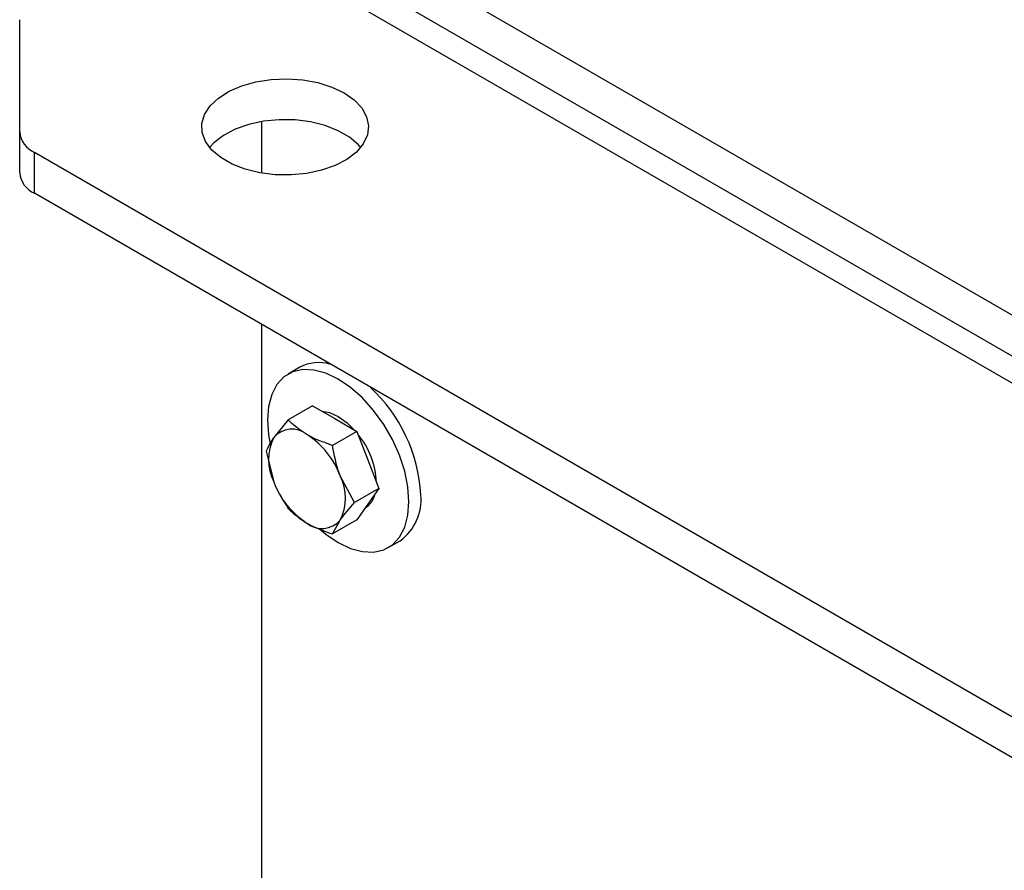
# Model space of a CAD drawing. Units: millimetres. Extents: x 8 to 201, y 4 to 288.
# Drawn here: x 141 to 147, y 127 to 132 of the extents above; entities that cross this region are included whole.
import ezdxf

# ---------------------------------------------------------------- set-up
doc = ezdxf.new("R2010")
doc.units = ezdxf.units.MM

msp = doc.modelspace()

# ---------------------------------------------------------------- linework, layer by layer
at = {"color": 7, "linetype": 'Continuous', "lineweight": 25}
for p, q in [((140.71651, 133.32618), (161.68327, 121.22233)), ((140.71651, 133.08122), (161.68327, 120.97737)), ((141.65395, 132.37642), (164.21065, 119.35471)), ((140.62864, 131.03985), (140.62864, 131.71278)), ((142.07821, 131.10206), (142.07821, 130.79331)), ((140.62864, 130.79489), (140.62864, 131.03985)), ((161.68327, 118.81354), (140.71651, 130.91739)), ((140.71651, 130.67242), (140.71651, 130.91739)), ((161.68327, 118.56857), (140.71651, 130.67242)), ((142.07821, 129.88633), (142.07821, 125.76122)), ((142.30856, 129.62989), (142.23785, 129.58907)), ((142.38394, 129.39917), (142.23829, 129.31509)), ((142.38394, 129.39917), (142.51662, 129.32257)), ((142.23829, 129.31509), (142.15143, 129.20885)), ((142.51662, 129.32257), (142.6493, 129.24598)), ((142.6493, 129.24598), (142.50365, 129.1619)), ((142.6493, 129.24598), (142.71564, 129.07499)), ((142.10561, 129.12631), (142.15143, 128.94347)), ((142.71564, 129.07499), (142.78198, 128.90401)), ((142.63633, 128.81993), (142.54947, 128.97906)), ((142.78198, 128.90401), (142.63633, 128.81993)), ((142.78198, 128.90401), (142.71564, 128.80962)), ((142.71564, 128.80962), (142.6493, 128.71523)), ((142.6493, 128.71523), (142.50365, 128.63115)), ((142.50365, 128.63115), (142.54947, 128.71369)), ((142.83781, 128.54981), (142.90852, 128.59063))]:
    msp.add_line(p, q, dxfattribs=at)
at = {"color": 7, "linetype": 'Continuous', "lineweight": 25, "flags": 128}
for points in [[(142.57318, 131.27426), (142.63371, 131.23195), (142.67926, 131.18379), (142.7082, 131.13152), (142.71949, 131.07703), (142.71271, 131.0223), (142.68811, 130.96929), (142.64657, 130.91993), (142.58961, 130.876), (142.51927, 130.83909), (142.4381, 130.81053), (142.34904, 130.79135), (142.2553, 130.78225), (142.16027, 130.78356), (142.06739, 130.79522), (141.98001, 130.81683), (141.90129, 130.84758), (141.83407, 130.88639), (141.78079, 130.93183), (141.74337, 130.98227), (141.72317, 131.0359), (141.72091, 131.09075), (141.73667, 131.14487), (141.76989, 131.19628), (141.81936, 131.24314), (141.8833, 131.28375), (141.9594, 131.31663), (142.0449, 131.34061), (142.13672, 131.35481), (142.23153, 131.35872), (142.32591, 131.35221), (142.41646, 131.3355), (142.49989, 131.3092), (142.57318, 131.27426)], [(142.67238, 130.94768), (142.65847, 130.96353), (142.60519, 131.00898), (142.53798, 131.04778), (142.45926, 131.07854), (142.37187, 131.10014), (142.27899, 131.1118), (142.18396, 131.11311), (142.09022, 131.10401), (142.00116, 131.08483), (141.91999, 131.05627), (141.84966, 131.01936), (141.79269, 130.97543), (141.76688, 130.94768)], [(142.96209, 128.82452), (142.95565, 128.91332), (142.93651, 129.00685), (142.90525, 129.1023), (142.86283, 129.19674), (142.81054, 129.28731), (142.74996, 129.37127), (142.68294, 129.44605), (142.6115, 129.50939), (142.53783, 129.55937), (142.46416, 129.59445), (142.39272, 129.61359), (142.3257, 129.61619), (142.26512, 129.60218), (142.21282, 129.57198), (142.17041, 129.52651), (142.13915, 129.46716), (142.12001, 129.39572), (142.11357, 129.31436), (142.12001, 129.22557), (142.12976, 129.17095)], [(142.4414, 129.36599), (142.48483, 129.35826), (142.53783, 129.33482)], [(142.53783, 129.33482), (142.59083, 129.29707), (142.63012, 129.2592)], [(142.42579, 128.66159), (142.46416, 128.62949), (142.53783, 128.57952), (142.6115, 128.54443), (142.68294, 128.5253), (142.74996, 128.52269), (142.81054, 128.53671), (142.86283, 128.5669), (142.90525, 128.61237), (142.93651, 128.67173), (142.95565, 128.74317), (142.96209, 128.82452)]]:
    msp.add_lwpolyline(points, dxfattribs=at)
at = {"color": 7, "linetype": 'Continuous', "lineweight": 25}
for centre, radius, start, end in [((140.77878, 131.05482), 0.15088, 185.694799, 245.625342), ((140.77878, 130.80986), 0.15088, 185.694799, 245.625342), ((142.42316, 129.41333), 0.24501, 74.5247, 117.885409), ((142.09142, 128.81614), 0.94267, 2.991833, 47.477572), ((142.26004, 129.11598), 0.1429, 50.751832, 139.467204), ((142.41682, 129.07616), 0.29671, 153.43643, 206.56357), ((142.08143, 128.80661), 0.4988, 20.227114, 57.362029), ((142.27443, 128.91532), 0.49385, 2.985518, 39.425842), ((142.28407, 128.84638), 0.29671, 333.43643, 26.56357), ((142.61946, 129.11593), 0.4988, 200.227114, 237.362029), ((142.62804, 128.90199), 0.135, 302.371654, 347.325105), ((142.73282, 128.8356), 0.30146, 305.649757, 5.662424), ((142.44086, 128.80656), 0.1429, 230.751832, 319.467204)]:
    msp.add_arc(centre, radius, start, end, dxfattribs=at)
for points, knots in [([(142.35045, 129.22664), (142.31808, 129.24822), (142.27638, 129.27602), (142.24526, 129.30795), (142.23829, 129.31509)], [0, 0, 0, 0, 0.7762867, 1, 1, 1, 1]), ([(142.15143, 129.20885), (142.14987, 129.20662), (142.12776, 129.17492), (142.11628, 129.14973), (142.10561, 129.12631)], [0, 0, 0, 0, 0.0702148, 1, 1, 1, 1]), ([(142.50365, 129.1619), (142.46218, 129.17625), (142.40747, 129.19519), (142.36155, 129.22052), (142.35045, 129.22664)], [0, 0, 0, 0, 0.75814858, 1, 1, 1, 1]), ([(142.54947, 128.97906), (142.54791, 128.98313), (142.5258, 129.04104), (142.51433, 129.10367), (142.50365, 129.1619)], [0, 0, 0, 0, 0.0702148, 1, 1, 1, 1]), ([(142.15143, 128.94347), (142.15302, 128.93943), (142.17571, 128.88186), (142.20814, 128.83132), (142.23829, 128.78434)], [0, 0, 0, 0, 0.0702148, 1, 1, 1, 1]), ([(142.23829, 128.78434), (142.24526, 128.77719), (142.27638, 128.74527), (142.31808, 128.71747), (142.35045, 128.69589)], [0, 0, 0, 0, 0.2237133, 1, 1, 1, 1]), ([(142.54947, 128.71369), (142.55106, 128.71594), (142.57376, 128.74798), (142.60618, 128.78526), (142.63633, 128.81993)], [0, 0, 0, 0, 0.0702148, 1, 1, 1, 1]), ([(142.35045, 128.69589), (142.36155, 128.68977), (142.40747, 128.66443), (142.46218, 128.6455), (142.50365, 128.63115)], [0, 0, 0, 0, 0.2418514, 1, 1, 1, 1])]:
    msp.add_open_spline(points, degree=3, knots=knots, dxfattribs=at)

doc.saveas('drawing.dxf')
